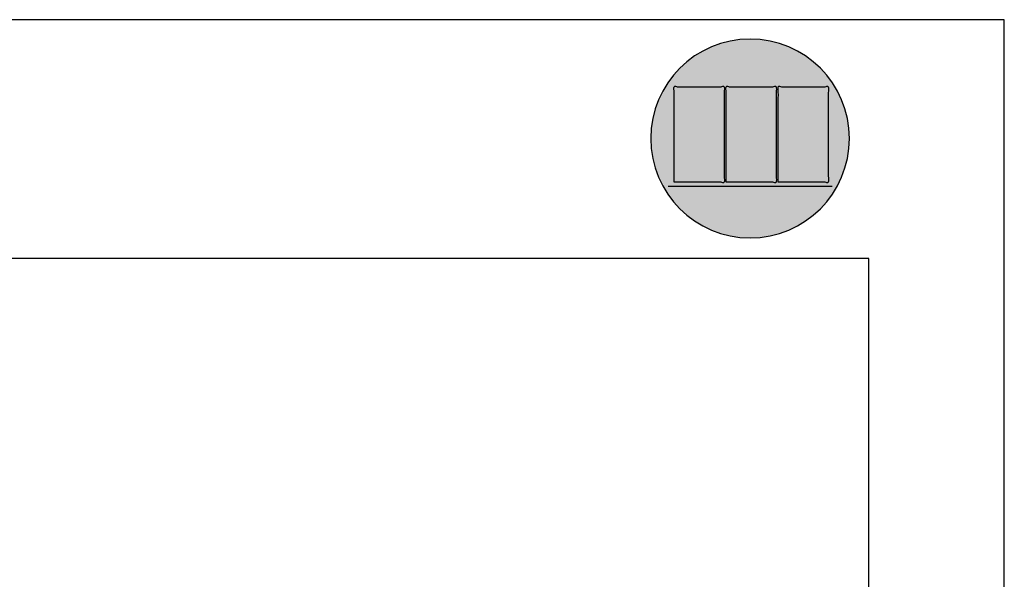
# Model space of a CAD drawing. Units: inches. Extents: x 675 to 1035, y -101 to 177.
# Drawn here: x 916 to 1035, y 110 to 177 of the extents above; entities that cross this region are included whole.
import ezdxf

# ---------------------------------------------------------------- set-up
doc = ezdxf.new("R2010")
doc.units = ezdxf.units.IN
doc.header["$MEASUREMENT"] = 0
doc.layers.add('this one$Default', color=7, linetype='Continuous', true_color=0x000000)

msp = doc.modelspace()

# ---------------------------------------------------------------- hatches: boundary and pattern name
at = {"layer": 'this one$Default'}
h = msp.add_hatch(color=256, dxfattribs=at)
h.paths.add_polyline_path([(1004.26528, 151.06464), (1004.57502, 151.06855), (1004.88282, 151.08025), (1005.18859, 151.09963), (1005.49225, 151.12659), (1005.79369, 151.16104), (1006.09281, 151.2029), (1006.38954, 151.25206), (1006.68376, 151.30842), (1006.97539, 151.37191), (1007.26434, 151.44241), (1007.5505, 151.51985), (1007.83379, 151.60411), (1008.11411, 151.69512), (1008.39137, 151.79277), (1008.66547, 151.89697), (1008.93631, 152.00763), (1009.20381, 152.12464), (1009.46787, 152.24793), (1009.72839, 152.37739), (1009.98529, 152.51293), (1010.23846, 152.65445), (1010.48781, 152.80187), (1010.73325, 152.95508), (1010.97469, 153.11399), (1011.21202, 153.27851), (1011.44516, 153.44855), (1011.67401, 153.62401), (1011.89848, 153.80479), (1012.11847, 153.9908), (1012.33389, 154.18195), (1012.54465, 154.37814), (1012.75064, 154.57928), (1012.95178, 154.78527), (1013.14797, 154.99602), (1013.33912, 155.21144), (1013.52513, 155.43144), (1013.70591, 155.6559), (1013.88137, 155.88476), (1014.0514, 156.1179), (1014.21593, 156.35523), (1014.37484, 156.59667), (1014.52805, 156.84211), (1014.67547, 157.09146), (1014.81699, 157.34463), (1014.95253, 157.60153), (1015.08199, 157.86205), (1015.20527, 158.12611), (1015.32229, 158.39361), (1015.43295, 158.66445), (1015.53715, 158.93855), (1015.6348, 159.21581), (1015.7258, 159.49613), (1015.81007, 159.77942), (1015.8875, 160.06558), (1015.95801, 160.35453), (1016.02149, 160.64616), (1016.07786, 160.94038), (1016.12702, 161.23711), (1016.16888, 161.53623), (1016.20333, 161.83767), (1016.23029, 162.14132), (1016.24967, 162.4471), (1016.26136, 162.7549), (1016.26528, 163.06464), (1016.26136, 163.37437), (1016.24967, 163.68217), (1016.23029, 163.98795), (1016.20333, 164.2916), (1016.16888, 164.59304), (1016.12702, 164.89216), (1016.07786, 165.18889), (1016.02149, 165.48311), (1015.95801, 165.77475), (1015.8875, 166.06369), (1015.81007, 166.34986), (1015.7258, 166.63314), (1015.6348, 166.91346), (1015.53715, 167.19072), (1015.43295, 167.46482), (1015.32229, 167.73566), (1015.20527, 168.00316), (1015.08199, 168.26722), (1014.95253, 168.52774), (1014.81699, 168.78464), (1014.67547, 169.03781), (1014.52805, 169.28716), (1014.37484, 169.5326), (1014.21593, 169.77404), (1014.0514, 170.01137), (1013.88137, 170.24452), (1013.70591, 170.47337), (1013.52513, 170.69784), (1013.33912, 170.91783), (1013.14797, 171.13325), (1012.95178, 171.344), (1012.75064, 171.54999), (1012.54465, 171.75113), (1012.33389, 171.94733), (1012.11847, 172.13847), (1011.89848, 172.32449), (1011.67401, 172.50527), (1011.44516, 172.68072), (1011.21202, 172.85076), (1010.97469, 173.01528), (1010.73325, 173.17419), (1010.48781, 173.3274), (1010.23846, 173.47482), (1009.98529, 173.61634), (1009.72839, 173.75188), (1009.46787, 173.88134), (1009.20381, 174.00463), (1008.93631, 174.12164), (1008.66547, 174.2323), (1008.39137, 174.3365), (1008.11411, 174.43415), (1007.83379, 174.52516), (1007.5505, 174.60942), (1007.26434, 174.68686), (1006.97539, 174.75736), (1006.68376, 174.82085), (1006.38954, 174.87722), (1006.09281, 174.92637), (1005.79369, 174.96823), (1005.49225, 175.00268), (1005.18859, 175.02965), (1004.88282, 175.04902), (1004.57502, 175.06072), (1004.26528, 175.06464), (1003.95555, 175.06072), (1003.64775, 175.04902), (1003.34197, 175.02965), (1003.03832, 175.00268), (1002.73688, 174.96823), (1002.43775, 174.92637), (1002.14103, 174.87722), (1001.84681, 174.82085), (1001.55517, 174.75736), (1001.26623, 174.68686), (1000.98006, 174.60942), (1000.69677, 174.52516), (1000.41645, 174.43415), (1000.1392, 174.3365), (999.8651, 174.2323), (999.59426, 174.12164), (999.32676, 174.00463), (999.0627, 173.88134), (998.80217, 173.75188), (998.54528, 173.61634), (998.29211, 173.47482), (998.04276, 173.3274), (997.79731, 173.17419), (997.55588, 173.01528), (997.31854, 172.85076), (997.0854, 172.68072), (996.85655, 172.50527), (996.63208, 172.32449), (996.41209, 172.13847), (996.19667, 171.94733), (995.98592, 171.75113), (995.77993, 171.54999), (995.57879, 171.344), (995.38259, 171.13325), (995.19145, 170.91783), (995.00543, 170.69784), (994.82465, 170.47337), (994.6492, 170.24452), (994.47916, 170.01137), (994.31464, 169.77404), (994.15573, 169.5326), (994.00252, 169.28716), (993.8551, 169.03781), (993.71358, 168.78464), (993.57804, 168.52774), (993.44858, 168.26722), (993.32529, 168.00316), (993.20827, 167.73566), (993.09762, 167.46482), (992.99342, 167.19072), (992.89577, 166.91346), (992.80476, 166.63314), (992.7205, 166.34986), (992.64306, 166.06369), (992.57256, 165.77475), (992.50907, 165.48311), (992.4527, 165.18889), (992.40355, 164.89216), (992.36169, 164.59304), (992.32724, 164.2916), (992.30027, 163.98795), (992.2809, 163.68217), (992.2692, 163.37437), (992.26528, 163.06464), (992.2692, 162.7549), (992.2809, 162.4471), (992.30027, 162.14132), (992.32724, 161.83767), (992.36169, 161.53623), (992.40355, 161.23711), (992.4527, 160.94038), (992.50907, 160.64616), (992.57256, 160.35453), (992.64306, 160.06558), (992.7205, 159.77942), (992.80476, 159.49613), (992.89577, 159.21581), (992.99342, 158.93855), (993.09762, 158.66445), (993.20827, 158.39361), (993.32529, 158.12611), (993.44858, 157.86205), (993.57804, 157.60153), (993.71358, 157.34463), (993.8551, 157.09146), (994.00252, 156.84211), (994.15573, 156.59667), (994.31464, 156.35523), (994.47916, 156.1179), (994.6492, 155.88476), (994.82465, 155.6559), (995.00543, 155.43144), (995.19145, 155.21144), (995.38259, 154.99602), (995.57879, 154.78527), (995.77993, 154.57928), (995.98592, 154.37814), (996.19667, 154.18195), (996.41209, 153.9908), (996.63208, 153.80479), (996.85655, 153.62401), (997.0854, 153.44855), (997.31854, 153.27851), (997.55588, 153.11399), (997.79731, 152.95508), (998.04276, 152.80187), (998.29211, 152.65445), (998.54528, 152.51293), (998.80217, 152.37739), (999.0627, 152.24793), (999.32676, 152.12464), (999.59426, 152.00763), (999.8651, 151.89697), (1000.1392, 151.79277), (1000.41645, 151.69512), (1000.69677, 151.60411), (1000.98006, 151.51985), (1001.26623, 151.44241), (1001.55517, 151.37191), (1001.84681, 151.30842), (1002.14103, 151.25206), (1002.43775, 151.2029), (1002.73688, 151.16104), (1003.03832, 151.12659), (1003.34197, 151.09963), (1003.64775, 151.08025), (1003.95555, 151.06855)], flags=0)
h.paths.add_polyline_path([(995.09909, 157.7792), (1001.13079, 157.7792), (1001.13079, 169.30735), (995.09909, 169.30735)], flags=0)
h.paths.add_polyline_path([(1001.37442, 157.7792), (1007.40611, 157.7792), (1007.40611, 169.30735), (1001.37442, 169.30735)], flags=0)
h.paths.add_polyline_path([(1007.67102, 157.7792), (1013.70272, 157.7792), (1013.70272, 169.30735), (1007.67102, 169.30735)], flags=0)
at = {"layer": 'this one$Default', "true_color": 0xffffff}
for points in [[(995.09909, 157.7792), (1001.13079, 157.7792), (1001.13079, 169.30735), (995.09909, 169.30735)], [(1001.37442, 157.7792), (1007.40611, 157.7792), (1007.40611, 169.30735), (1001.37442, 169.30735)], [(1007.67102, 157.7792), (1013.70272, 157.7792), (1013.70272, 169.30735), (1007.67102, 169.30735)]]:
    msp.add_hatch(color=7, dxfattribs=at).paths.add_polyline_path(points, flags=0)

# ---------------------------------------------------------------- linework, layer by layer
at = {"layer": 'this one$Default'}
for points in [[(675.04706, -100.72954), (1034.97126, -100.72954), (1034.97126, 177.3937), (675.04706, 177.3937)], [(691.40725, -84.36935), (1018.61107, -84.36935), (1018.61107, 148.5795), (691.40725, 148.5795)]]:
    msp.add_lwpolyline(points, close=True, dxfattribs=at)
at = {"layer": 'this one$Default', "color": 7, "true_color": 0xffffff}
msp.add_lwpolyline([(994.35374, 157.29549), (1014.17683, 157.29549)], dxfattribs=at)
at = {"layer": 'this one$Default', "color": 18, "true_color": 0x000000}
for points in [[(1004.26528, 175.06464), (997.63766, 175.06464), (992.26528, 169.69226), (992.26528, 163.06464)], [(1016.26528, 163.06464), (1016.26528, 169.69226), (1010.89291, 175.06464), (1004.26528, 175.06464)], [(992.26528, 163.06464), (992.26528, 156.43701), (997.63766, 151.06464), (1004.26528, 151.06464)], [(1004.26528, 151.06464), (1010.89291, 151.06464), (1016.26528, 156.43701), (1016.26528, 163.06464)]]:
    msp.add_open_spline(points, degree=3, dxfattribs=at)
at = {"layer": 'this one$Default', "color": 7, "true_color": 0xffffff}
for points in [[(995.09909, 157.7792), (998.11494, 157.7792), (1001.13079, 157.7792), (1001.13079, 163.54328), (1001.13079, 169.30735), (998.11494, 169.30735), (995.09909, 169.30735), (995.09909, 163.54328), (995.09909, 157.7792)], [(1001.37442, 157.7792), (1004.39026, 157.7792), (1007.40611, 157.7792), (1007.40611, 163.54328), (1007.40611, 169.30735), (1004.39026, 169.30735), (1001.37442, 169.30735), (1001.37442, 163.54328), (1001.37442, 157.7792)], [(1007.67102, 157.7792), (1010.68687, 157.7792), (1013.70272, 157.7792), (1013.70272, 163.54328), (1013.70272, 169.30735), (1010.68687, 169.30735), (1007.67102, 169.30735), (1007.67102, 163.54328), (1007.67102, 157.7792)]]:
    msp.add_open_spline(points, degree=2, knots=[0, 0, 0, 13.32, 13.32, 38.778, 38.778, 52.098, 52.098, 77.556, 77.556, 77.556], dxfattribs=at)

doc.saveas('drawing.dxf')
